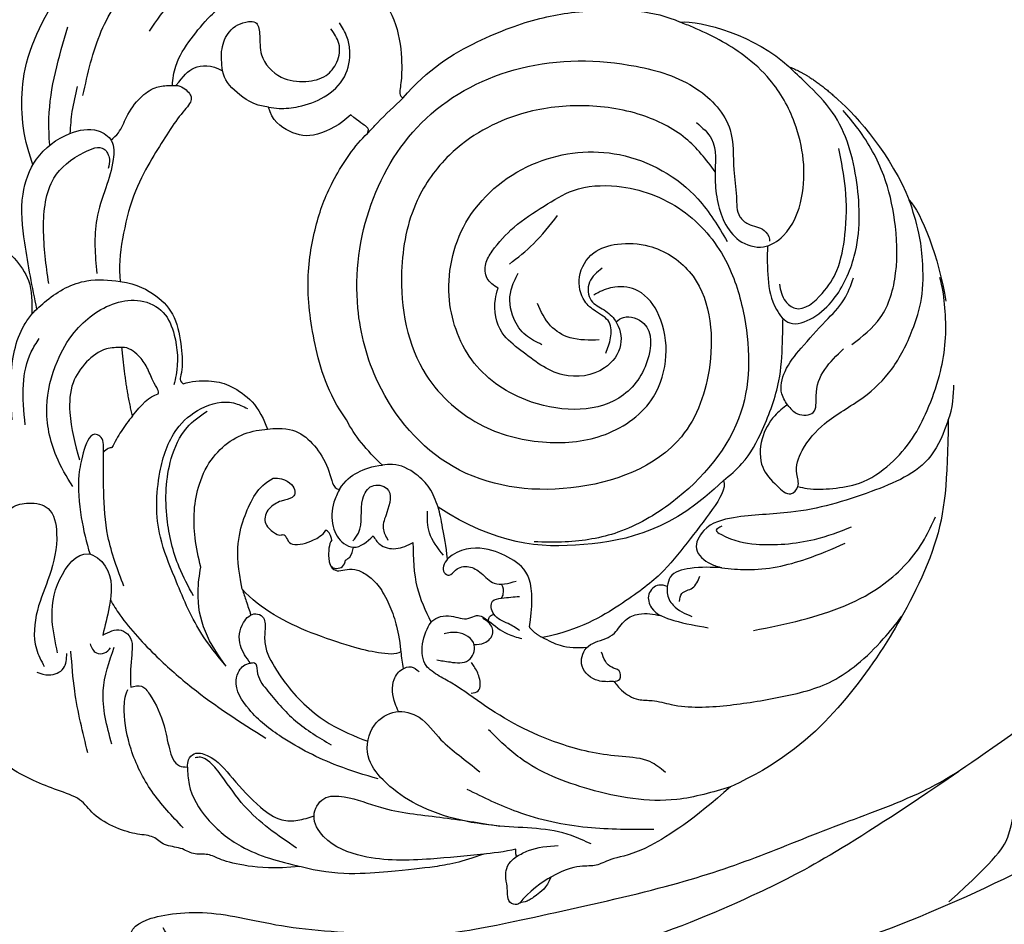
# Model space of a CAD drawing. Units: millimetres. Extents: x 5389 to 9589, y 1172 to 2657.
# Drawn here: x 5887 to 5962, y 1758 to 1828 of the extents above; entities that cross this region are included whole.
import ezdxf

# ---------------------------------------------------------------- set-up
doc = ezdxf.new("R2010")
doc.units = ezdxf.units.MM
doc.linetypes.add('HIDDEN', pattern=[9.525, 6.35, -3.175])
doc.layers.add('A-04.尺寸標註', color=4, linetype='Continuous')
doc.layers.add('H-08.木作(細線)', color=8, linetype='Continuous')
doc.styles.add('新細明體', font='txt')
doc.dimstyles.new('5', dxfattribs={"dimtxt": 12.5, "dimasz": 3.75, "dimexe": 2.5, "dimexo": 2.5, "dimgap": 1.5, "dimtad": 2, "dimdec": 0, "dimtxsty": '新細明體', "dimblk": 'ARCHTICK', "dimcen": 5, "dimclrd": 8, "dimclre": 8, "dimclrt": 4, "dimadec": 0, "dimazin": 0, "dimtfac": 1, "dimtdec": 0, "dimtix": 1, "dimtmove": 2, "dimatfit": 3, "dimldrblk": 'OPEN90', "dimfxl": 1.25, "dimlwd": 9, "dimlwe": 9, "dimarcsym": 0})

# ---------------------------------------------------------------- blocks, each defined once
blk = doc.blocks.new('SE-21110L')
at = {"layer": 'H-08.木作(細線)'}
for points in [[(-1011.25, -48.86), (-1004.8, -38.69), (-1000.84, -36.71), (-994.91, -35.73), (-987.98, -36.71), (-986.99, -37.21), (-985.51, -13.98), (-973.64, 7.77), (-966.21, 11.24), (-959.29, 6.79), (-958.79, 3.33), (-957.8, 4.81), (-951.87, 26.06), (-942.96, 37.43), (-933.56, 41.88), (-919.71, 48.8), (-904.38, 46.33), (-903.88, 40.89), (-903.88, 35.46), (-902.89, 31.5), (-897.45, 31.5), (-889.54, 41.39), (-875.68, 51.27), (-849.46, 59.68), (-831.66, 62.15), (-819.78, 59.18), (-808.9, 56.22), (-805.44, 51.27), (-811.87, 41.88), (-816.32, 34.47), (-823.74, 20.63), (-832.15, -15.46), (-838.22, -43.23), (-839.8, -81.18), (-833.47, -116.76), (-811.32, -173.69), (-769.66, -236.43), (-741.82, -274.37), (-708.91, -303.46), (-670.94, -330.01), (-624.11, -364.16), (-502.87, -403.3), (-421.9, -435.66), (-328.78, -441.73), (-116.22, -427.57), (82.16, -405.32), (248.15, -368.91), (389.85, -344.64), (740.39, -332.43), (971.16, -360.75), (1214.08, -447.73), (1398.29, -577.18), (1412.46, -605.5), (1416.51, -652.03), (1396.27, -660.12), (1345.66, -637.87), (1305.17, -593.37), (1230.27, -544.82), (1201.93, -526.62), (1131.08, -502.34), (1033.91, -469.98), (969.14, -455.82), (900.31, -445.71), (835.53, -431.55), (776.82, -431.55), (511.64, -461.89)], [(859.21, -351.09), (809.49, -360.77), (792.37, -369.97), (773.93, -393.65), (756.81, -408.12), (714.67, -410.75), (648.83, -398.91), (635.66, -384.44), (610.64, -380.5), (582.98, -383.13), (564.55, -385.76), (551.38, -397.59), (539.53, -410.75), (521.09, -416.01), (468.41, -421.27), (419.69, -416.01), (378.86, -405.49), (335.26, -409.51), (324.72, -410.82), (322.09, -421.35), (322.09, -426.61), (320.77, -431.87), (315.51, -433.18), (314.19, -433.18), (303.65, -427.92), (289.17, -426.61), (268.1, -427.92), (262.62, -430.38), (252.74, -441.07), (253.56, -447.65), (257.68, -456.7), (256.86, -458.34), (242.04, -457.52), (223.1, -455.88), (186.04, -454.23), (153.93, -457.52), (132.52, -461.63), (106.17, -473.15), (85.58, -487.95), (80.55, -499.57), (78.08, -515.19), (87.14, -525.06), (57.5, -532.46), (31.97, -541.51), (16.33, -555.49), (9.74, -564.54), (10.56, -574.41), (22.91, -582.63), (55.85, -581.81), (82.2, -561.25), (122.55, -546.45), (159.6, -534.93), (188.42, -523.42)], [(801.21, -432.78), (909.45, -426.14), (982.88, -431.09), (1075.29, -444.27), (1247.16, -490.52), (1302.44, -521.83), (1337.09, -546.55), (1361.02, -571.27), (1377.52, -596), (1385.77, -627.31), (1384.94, -635.55), (1384.94, -643.79)]]:
    blk.add_open_spline(points, degree=3, dxfattribs=at)
blk = doc.blocks.new('SE-21085L')
at = {"layer": 'H-08.木作(細線)'}
for points, degree in [([(53.496, -1.503), (53.496, 0.493), (53.109, 2.639), (52.385, 4.639), (51.824, 5.331), (51.861, 6.602), (51.176, 7.337), (50.96, 8.794), (50.082, 9.347), (49.924, 10.579), (49.314, 12.214), (48.021, 14.019), (46.743, 14.581), (45.934, 16.46), (45.09, 18.113), (43.774, 20.202), (42.433, 20.976), (41.617, 21.791), (40.872, 23.082), (39.326, 23.975), (38.819, 25.148), (37.182, 26.557), (34.244, 28.253), (32.376, 29.864)], 3), ([(17.944, 8.007), (15.907, 8.32), (12.664, 8.32)], 2), ([(16.468, 5.9), (16.364, 5.84), (16.139, 5.84), (15.506, 6.206), (14.297, 6.53), (13.456, 7.015), (12.665, 7.807), (12.664, 8.32)], 3), ([(-6.915, 2.315), (-6.876, 1.913), (-6.255, 1.292), (-5.597, 1.115), (-4.623, 2.266), (-3.009, 3.541), (-1.378, 4.812), (1.066, 6.414), (4.384, 7.58), (6.576, 7.999), (7.613, 7.976)], 3), ([(7.613, 7.976), (7.963, 6.668), (8.932, 5.219), (10.598, 3.959), (13.211, 3.735), (14.962, 3.881), (15.442, 4.17), (15.693, 4.102), (15.872, 3.924)], 3), ([(17.944, 8.007), (17.209, 7.272), (16.544, 6.576), (16.468, 5.9)], 3), ([(15.872, 3.924), (15.701, 3.286), (15.802, 1.815), (16.178, 0.488), (17.467, -1.13), (18.675, -1.841), (19.926, -2.189)], 3), ([(-6.915, 2.315), (-7.568, 1.64), (-8.33, 1.019), (-8.26, -0.529), (-7.699, -1.345)], 3), ([(31.943, 0.895), (28.88, 1.252), (26.167, 0.168), (24.245, -0.996), (23.702, -2.27)], 3), ([(37.867, -10.736), (38.08, -10.367), (37.795, -8.964), (37.233, -7.205), (35.764, -3.938), (34.267, -1.344), (32.758, 0.299), (31.943, 0.895)], 3), ([(-4.586, -4.582), (-4.845, -3.434), (-5.942, -2.162), (-7.001, -1.383), (-7.699, -1.345)], 3), ([(23.702, -2.27), (23.759, -3.215), (24.733, -4.027), (25.442, -3.649), (25.434, -2.75), (25.906, -1.631), (27.048, -1.102), (27.955, -1.986), (28.15, -2.356), (28.007, -2.744), (28.491, -2.874), (28.97, -3.161), (28.955, -4.095), (28.762, -4.825), (28.426, -5.605), (28.062, -5.899)], 3), ([(53.866, -15.596), (54.337, -13.839), (54.527, -11.712), (54.527, -8.843), (54.527, -4.178), (53.496, -1.503)], 3), ([(19.926, -2.189), (19.926, -3.361), (20.262, -4.613), (21.66, -5.819), (23.564, -6.714), (24.932, -6.714), (25.052, -7.224)], 3), ([(-3.411, -10.793), (-2.774, -9.974), (-1.859, -7.919), (-2.396, -5.997), (-3.588, -4.739), (-4.586, -4.582)], 3), ([(28.821, -6.284), (28.339, -6.227), (28.098, -6.054), (28.062, -5.899)], 3), ([(28.821, -6.284), (29.106, -6.026), (30.437, -5.837), (31.069, -6.069), (31.317, -6.588), (31.144, -7.204), (31.248, -8.027), (31.821, -8.827), (32.639, -9.562), (34.138, -10.226), (35.644, -10.585), (36.806, -10.736), (37.867, -10.736)], 3), ([(-17.655, -6.484), (-17.227, -8.079), (-15.793, -11.581), (-12.564, -13.957), (-9.624, -15.145), (-6.475, -15.055), (-5.137, -14.769), (-4.5, -14.598), (-4.324, -14.902)], 3), ([(19.801, -8.268), (17.617, -7.007), (13.701, -6.249), (8.661, -6.134), (4.432, -7.376), (1.464, -8.806), (-1.068, -10.891), (-1.886, -11.927)], 3), ([(25.052, -7.224), (24.38, -7.752), (23.814, -8.661), (23.496, -9.914), (23.513, -10.674)], 3), ([(23.513, -10.674), (22.252, -9.595), (21.052, -8.752), (19.801, -8.268)], 3), ([(-1.886, -11.927), (-2.119, -12.062), (-2.331, -12.062), (-2.796, -11.397), (-3.411, -10.793)], 3), ([(-4.324, -14.902), (-6.324, -16.903), (-8.391, -21.237), (-9.541, -26.001), (-9.761, -30.039), (-9.224, -34.627), (-8.116, -36.545)], 3), ([(27.123, -36.558), (30.519, -32.379), (31.569, -25.339), (30.395, -18.772), (27.103, -14.621)], 3), ([(31.12, -14.967), (30.112, -14.955), (28.566, -14.802), (27.581, -14.721), (27.103, -14.621)], 3), ([(36.89, -20.715), (35.418, -21.109), (32.82, -21.379), (31.533, -19.822), (30.461, -18.077), (30.355, -15.942), (31.12, -14.967)], 3), ([(53.726, -18.094), (53.866, -17.286), (53.866, -16.118), (53.866, -15.596)], 3), ([(56.119, -20.542), (56.904, -20.155), (57.461, -19.191), (57.821, -18.567), (57.821, -17.946), (58.005, -17.855), (57.82, -17.137), (57.092, -17.113), (56.533, -17.178), (55.7, -17.061), (54.718, -17.293), (54.288, -18.092)], 3), ([(54.288, -18.092), (54.01, -18.018), (53.726, -18.094)], 2), ([(56.119, -20.542), (56.331, -20.001), (57.118, -18.638), (57.866, -17.99)], 3), ([(37.794, -21.628), (37.428, -21.025), (36.89, -20.715)], 2), ([(50.519, -34.886), (52.71, -31.889), (54.962, -27.772), (55.084, -25.205), (55.624, -24.219), (55.477, -23.187), (55.511, -21.865), (56.119, -20.542)], 3), ([(27.123, -36.558), (27.738, -36.73), (29.235, -35.59), (31.661, -33.296), (33.856, -31.236), (35.77, -28.081), (37.478, -24.556), (37.794, -21.628)], 3), ([(40.216, -48.137), (42.283, -46.568), (46.094, -43.214), (49.226, -38.636), (50.519, -34.886)], 3), ([(-8.116, -36.545), (-8.11, -38.135), (-6.484, -42.31), (-3.937, -44.514)], 3), ([(-3.937, -44.514), (-3.103, -46.204), (-1.088, -48.006)], 2), ([(-1.088, -48.006), (0.303, -49.397), (3.759, -51.729), (7.102, -52.736)], 3), ([(24.148, -54.123), (28.848, -53.583), (33.384, -52.902), (38.734, -49.238), (40.216, -48.137)], 3), ([(7.102, -52.736), (8.099, -53.549), (11.718, -54.57), (15.068, -54.8)], 3), ([(24.148, -54.123), (23.35, -54.573), (22.145, -54.735), (21.525, -54.784)], 3)]:
    blk.add_open_spline(points, degree=degree, dxfattribs=at)
for points, knots in [([(30.174, 19.453), (29.207, 19.402), (27.167, 19.297), (24.027, 18.663), (23.74, 16.462), (24.272, 14.719), (26.903, 14.486), (29.412, 15.336), (32.045, 16.805), (34.577, 17.287), (35.958, 16.725), (36.421, 16.537)], [0, 0, 0, 0, 3.036751, 6.409423, 7.728007, 9.266351, 11.276699, 14.542294, 17.376556, 20.31702, 21.800594, 21.800594, 21.800594, 21.800594]), ([(4.158, 17.373), (4.175, 17.171), (4.224, 16.55), (5.314, 15.688), (7.001, 14.667), (8.586, 14.852), (9.476, 14.957)], [0, 0, 0, 0, 0.590734, 1.81805, 3.842801, 6.431703, 6.431703, 6.431703, 6.431703]), ([(17.382, 17.211), (16.324, 17.17), (13.882, 17.077), (11.03, 16.327), (9.729, 15.18), (9.476, 14.957)], [0, 0, 0, 0, 3.19359, 7.373062, 8.381468, 8.381468, 8.381468, 8.381468]), ([(36.805, 17.135), (36.937, 16.849), (37.242, 16.187), (36.841, 14.9), (35.999, 14.78), (35.594, 14.722)], [0, 0, 0, 0, 0.93609, 2.17126, 3.315325, 3.315325, 3.315325, 3.315325]), ([(17.874, 16.247), (16.836, 16.251), (14.948, 16.259), (12.679, 15.592), (11.699, 14.808), (11.385, 14.557)], [0, 0, 0, 0, 3.114085, 5.662519, 6.862904, 6.862904, 6.862904, 6.862904]), ([(35.479, 15.421), (34.647, 15.517), (32.723, 15.739), (30.019, 15.16), (27.428, 12.754), (29.586, 10.517), (32.099, 11.032), (33.758, 11.611), (34.445, 11.85)], [0, 0, 0, 0, 2.479983, 5.729526, 8.63386, 10.248968, 13.387306, 15.603168, 15.603168, 15.603168, 15.603168]), ([(-1.896, 13.786), (-2.349, 13.899), (-4.754, 14.432), (-9.966, 14.127), (-15.209, 10.409), (-18.953, 6.637), (-22.657, 4.789), (-25.87, 4.583), (-28.469, 4.744), (-29.704, 5.256), (-30.162, 5.446)], [1.399591, 1.399591, 1.399591, 1.399591, 2.799253, 8.785258, 16.340804, 21.43498, 24.74337, 28.463583, 30.974336, 32.455307, 32.455307, 32.455307, 32.455307]), ([(9.131, 14.525), (7.429, 14.709), (4.49, 15.01), (0.523, 15.067), (-2.588, 13.629), (-4.097, 11.17), (-4.355, 8.811), (-3.194, 7.381), (-1.391, 7.627), (0.444, 8.426), (3.19, 9.682), (5.436, 9.696), (6.838, 9.705)], [0.606654, 0.606654, 0.606654, 0.606654, 5.752857, 9.486759, 12.352849, 15.583255, 17.743896, 19.034552, 20.446587, 22.703301, 25.199514, 29.347402, 29.347402, 29.347402, 29.347402]), ([(9.476, 14.957), (9.153, 14.556), (8.117, 13.27), (7.047, 10.812), (7.444, 8.825), (7.613, 7.976)], [0, 0, 0, 0, 1.550452, 4.973233, 7.53073, 7.53073, 7.53073, 7.53073]), ([(22.894, 13.074), (22.109, 13.454), (20.16, 14.395), (16.694, 14.758), (13.47, 13.622), (10.718, 11.698), (9.159, 9.18), (9.045, 6.527), (10.14, 4.717), (12.466, 4.058), (14.432, 4.126), (15.643, 4.545), (15.89, 4.631)], [0, 0, 0, 0, 2.610719, 6.478309, 10.068848, 12.622116, 16.488347, 18.413645, 20.356002, 22.285487, 25.343268, 26.125682, 26.125682, 26.125682, 26.125682]), ([(43.319, 13.833), (41.711, 14.076), (39.098, 14.471), (36.459, 14.413), (35.445, 14.391)], [0, 0, 0, 0, 4.868038, 7.906026, 7.906026, 7.906026, 7.906026]), ([(7.256, 13.436), (5.863, 13.503), (3.186, 13.631), (-0.82, 12.787), (-2.323, 10.46), (-2.995, 8.267), (-1.81, 7.821), (-1.309, 8.002), (-1.082, 8.085)], [0, 0, 0, 0, 4.241396, 8.150063, 11.227243, 12.74439, 13.61394, 14.336173, 14.336173, 14.336173, 14.336173]), ([(35.022, 12.883), (35.317, 12.792), (35.829, 12.633), (35.896, 11.814), (35.614, 11.503), (35.474, 11.348)], [0, 0, 0, 0, 0.841224, 1.455401, 2.069289, 2.069289, 2.069289, 2.069289]), ([(-3.266, 12.369), (-3.953, 12.348), (-7.024, 12.2), (-9.911, 11.031), (-12.154, 10.123)], [0.595823, 0.595823, 0.595823, 0.595823, 2.649118, 9.807977, 9.807977, 9.807977, 9.807977]), ([(12.664, 8.32), (12.63, 8.725), (12.544, 9.743), (13.461, 11.215), (15.031, 12.523), (17.739, 12.927), (19.712, 12.584), (20.932, 12.372)], [0, 0, 0, 0, 1.194374, 3.010588, 4.89947, 7.191669, 10.904244, 10.904244, 10.904244, 10.904244]), ([(20.507, 10.477), (19.948, 10.391), (19.347, 10.393), (18.842, 11.374), (20.553, 12.114), (22.467, 12.697), (25.194, 12.729), (27.258, 12.441), (28.189, 12.239)], [0, 0, 0, 0, 1.160327, 1.634523, 3.319726, 5.034736, 8.321413, 11.141867, 11.141867, 11.141867, 11.141867]), ([(42.807, 11.956), (41.411, 12.195), (38.853, 12.632), (36.507, 11.554), (35.441, 11.064)], [0, 0, 0, 0, 4.131462, 7.574462, 7.574462, 7.574462, 7.574462]), ([(34.445, 11.85), (34.247, 11.36), (33.945, 10.615), (34.891, 9.463), (36.634, 9.952), (37.907, 10.046), (38.622, 10.099)], [0, 0, 0, 0, 1.44619, 2.199166, 3.929499, 6.150852, 6.150852, 6.150852, 6.150852]), ([(-4.019, 10.725), (-4.574, 10.635), (-5.77, 10.424), (-6.922, 10.034), (-7.541, 9.825)], [0.377345, 0.377345, 0.377345, 0.377345, 2.060793, 4.018445, 4.018445, 4.018445, 4.018445]), ([(30.879, 9.891), (29.577, 10.247), (27.157, 10.91), (23.636, 10.788), (21.499, 10.575), (20.507, 10.477)], [0, 0, 0, 0, 4.023734, 7.48237, 10.475137, 10.475137, 10.475137, 10.475137]), ([(31.819, 11.026), (32.226, 10.836), (33.89, 9.974), (36.342, 8.08), (39.929, 4.729), (42.07, 1.977), (43.477, 0.167)], [14.96554, 14.96554, 14.96554, 14.96554, 16.316486, 20.604039, 24.17548, 31.036038, 31.036038, 31.036038, 31.036038]), ([(49.713, 7.102), (48.742, 7.866), (46.825, 9.372), (43.563, 10.621), (40.913, 10.865), (39.332, 10.649), (38.851, 10.371), (38.772, 10.325)], [0, 0, 0, 0, 3.691427, 7.28862, 10.270252, 11.657141, 11.930639, 11.930639, 11.930639, 11.930639]), ([(17.944, 8.007), (18.304, 8.344), (19.011, 9.004), (19.817, 9.538), (20.213, 9.8)], [0, 0, 0, 0, 1.476726, 2.895948, 2.895948, 2.895948, 2.895948]), ([(20.213, 9.8), (20.225, 9.898), (20.257, 10.149), (20.412, 10.352), (20.507, 10.477)], [0, 0, 0, 0, 0.2906187, 0.7489821, 0.7489821, 0.7489821, 0.7489821]), ([(38.622, 10.099), (38.569, 9.799), (38.463, 9.193), (39.858, 8.34), (41.525, 7.803), (43.416, 7.659), (44.975, 7.31), (45.075, 6.567), (45.104, 6.349)], [0, 0, 0, 0, 0.832222, 1.679618, 4.370533, 6.16539, 7.669529, 8.294127, 8.294127, 8.294127, 8.294127]), ([(-6.815, 9.474), (-8.45, 8.952), (-11.643, 7.932), (-15.127, 5.134), (-17.284, 2.063), (-17.841, -0.711), (-18.081, -3.305), (-17.879, -5.143), (-17.695, -6.24), (-17.655, -6.484)], [0, 0, 0, 0, 5.11095, 9.984167, 13.115008, 16.158423, 18.329664, 20.925076, 21.667787, 21.667787, 21.667787, 21.667787]), ([(-3.224, 7.666), (-3.369, 7.435), (-3.8, 6.867), (-5.049, 6.284), (-6.192, 5.285), (-6.952, 4.051), (-6.986, 3.047), (-6.934, 2.514), (-6.915, 2.315)], [0.784686, 0.784686, 0.784686, 0.784686, 1.597657, 2.944014, 4.789851, 6.127644, 7.133814, 7.735528, 7.735528, 7.735528, 7.735528]), ([(37.71, 2.684), (36.808, 3.283), (34.608, 4.743), (31.012, 5.817), (26.877, 7.104), (22.864, 6.663), (19.391, 5.175), (17.697, 2.812), (17.366, 0.575), (18.023, -0.485), (18.229, -0.817)], [0, 0, 0, 0, 3.234125, 7.882239, 11.176372, 16.136722, 19.665486, 22.109365, 24.64261, 25.7968, 25.7968, 25.7968, 25.7968]), ([(32.096, 4.665), (31.346, 4.982), (29.42, 5.798), (25.779, 6.308), (22.049, 5.815), (19.237, 4.238), (18.453, 2.874), (18.119, 2.292)], [0, 0, 0, 0, 2.438079, 6.259971, 10.871798, 13.540777, 15.526778, 15.526778, 15.526778, 15.526778]), ([(45.104, 6.349), (44.913, 6.324), (44.512, 6.27), (43.958, 5.643), (44.555, 4.141), (46.443, 2.927), (48.448, 1.423), (49.884, -0.195), (50.029, -1.714), (49.827, -2.527), (49.723, -2.946)], [0, 0, 0, 0, 0.567237, 1.1963, 2.184778, 4.799433, 7.891323, 9.783003, 10.998576, 12.291549, 12.291549, 12.291549, 12.291549]), ([(45.104, 6.349), (45.554, 6.374), (47.002, 6.451), (49.408, 5.261), (52.044, 2.59), (52.958, 0.011), (53.496, -1.503)], [0, 0, 0, 0, 1.341551, 4.316254, 7.652778, 12.404477, 12.404477, 12.404477, 12.404477]), ([(52.069, -1.384), (50.963, -0.046), (49.246, 2.032), (46.436, 3.536), (45.035, 4.418), (44.409, 5.145), (44.446, 5.558), (44.458, 5.699)], [0, 0, 0, 0, 5.144642, 7.990823, 9.410986, 10.210065, 10.622744, 10.622744, 10.622744, 10.622744]), ([(-6.941, 2.59), (-7.442, 2.5), (-8.721, 2.218), (-10.384, 0.851), (-11.798, -0.538), (-12.833, -1.978), (-14.504, -1.659), (-14.408, 0.313), (-13.361, 2.211), (-12.011, 3.338), (-11.243, 3.979)], [0.439327, 0.439327, 0.439327, 0.439327, 1.950746, 4.355183, 6.645087, 8.12135, 9.195712, 10.679665, 12.91813, 15.861241, 15.861241, 15.861241, 15.861241]), ([(29.962, 3.899), (29.212, 3.995), (27.094, 4.269), (24.108, 3.828), (21.651, 2.314), (20.384, 0.602), (19.944, -0.974), (19.931, -1.897), (19.926, -2.189)], [0, 0, 0, 0, 2.269767, 6.409121, 8.730664, 10.755446, 12.652681, 13.525205, 13.525205, 13.525205, 13.525205]), ([(37.71, 2.684), (36.807, 3.197), (34.999, 4.223), (32.203, 4.455), (30.581, 4.052), (29.962, 3.899)], [0, 0, 0, 0, 3.089103, 6.186965, 8.097164, 8.097164, 8.097164, 8.097164]), ([(37.644, 0.798), (37.19, 1.07), (36.211, 1.657), (34.598, 1.344), (33.743, 0.25), (34.214, -0.681), (35.253, -0.549), (36.631, -0.307), (37.681, -0.806), (38.365, -1.132)], [0, 0, 0, 0, 1.547352, 3.340635, 4.475265, 5.048848, 6.012632, 7.173656, 9.344885, 9.344885, 9.344885, 9.344885]), ([(47.388, -8.106), (46.981, -7.099), (45.972, -4.599), (43.895, -1.347), (41.552, 1.166), (39.369, 2.287), (38.194, 1.798), (37.73, 1.361), (37.674, 0.996), (37.644, 0.798)], [0, 0, 0, 0, 3.260404, 8.092907, 11.364125, 13.802767, 14.558704, 15.050994, 15.63371, 15.63371, 15.63371, 15.63371]), ([(31.943, 0.895), (32.261, 0.823), (32.94, 0.668), (33.62, 0.51), (33.981, 0.421)], [0, 0, 0, 0, 0.977927, 2.091162, 2.091162, 2.091162, 2.091162]), ([(37.644, 0.798), (37.627, 0.683), (37.575, 0.322), (38.747, 0.433), (40.181, -0.501), (42.507, -2.097), (43.799, -3.869), (44.442, -4.752)], [0, 0, 0, 0, 0.304009, 0.95622, 2.531679, 5.828899, 9.098568, 9.098568, 9.098568, 9.098568]), ([(-7.699, -1.345), (-8.267, -1.329), (-9.314, -1.3), (-10.811, -2.079), (-11.326, -3.249), (-11.205, -4.399), (-9.933, -4.466), (-8.433, -4.184), (-6.597, -5.558), (-6.196, -7.497), (-6.392, -9.185), (-7.5, -10.235), (-8.92, -10.582), (-9.73, -10.117), (-10.11, -9.9)], [0, 0, 0, 0, 1.688562, 3.107532, 4.765052, 5.28972, 6.195566, 7.846048, 10.113844, 12.039258, 13.646724, 14.943178, 16.389841, 17.663332, 17.663332, 17.663332, 17.663332]), ([(38.365, -1.132), (38.781, -1.345), (40.453, -2.299), (42.771, -4.341), (43.956, -6.595), (44.442, -7.575)], [6.750152, 6.750152, 6.750152, 6.750152, 8.147238, 12.498309, 15.761259, 15.761259, 15.761259, 15.761259]), ([(53.866, -15.596), (53.883, -14.238), (53.921, -11.15), (53.621, -6.907), (52.022, -3.704), (49.811, -2.613), (48.196, -3.73), (48.522, -5.903), (49.94, -8.508), (50.702, -12.563), (51.472, -15.543), (51.858, -17.039)], [0, 0, 0, 0, 4.080207, 9.274536, 12.633063, 14.384581, 15.875087, 17.449586, 20.330021, 24.945152, 29.59647, 29.59647, 29.59647, 29.59647]), ([(-4.586, -4.582), (-4.524, -4.843), (-4.344, -5.589), (-4.386, -7.078), (-4.841, -8.974), (-6.204, -10.752), (-8.003, -11.262), (-9.462, -11.113), (-10.148, -10.773), (-10.518, -10.59)], [0, 0, 0, 0, 0.803272, 2.296917, 4.41345, 6.589671, 8.656267, 9.701463, 10.931075, 10.931075, 10.931075, 10.931075]), ([(30.576, -5.942), (30.715, -5.986), (30.972, -6.067), (31.075, -6.495), (31.009, -6.995), (30.66, -7.123), (30.472, -7.192)], [0, 0, 0, 0, 0.406865, 0.747514, 1.218221, 1.772209, 1.772209, 1.772209, 1.772209]), ([(25.052, -7.224), (25.352, -7.04), (26.185, -6.527), (27.731, -6.322), (29.111, -6.892), (29.806, -8.198), (29.228, -8.951), (28.831, -9.471)], [0, 0, 0, 0, 1.052786, 2.923573, 4.449979, 5.235145, 6.974877, 6.974877, 6.974877, 6.974877]), ([(30.472, -7.192), (30.413, -7.315), (30.236, -7.689), (29.822, -7.806), (29.544, -7.884)], [0, 0, 0, 0, 0.39628, 1.203238, 1.203238, 1.203238, 1.203238]), ([(53.874, -23.85), (53.592, -23.378), (52.361, -21.318), (52.025, -16.517), (50.402, -11.52), (47.765, -8.526), (45.56, -7.153), (43.166, -7.861), (42.131, -9.882), (42.912, -12.01), (44.786, -12.951), (46.211, -14.486), (47.102, -15.409), (47.573, -15.897)], [0, 0, 0, 0, 1.639654, 7.152358, 14.104648, 16.908168, 19.072068, 21.49239, 23.412083, 25.224514, 27.637329, 29.453242, 31.488368, 31.488368, 31.488368, 31.488368]), ([(29.069, -7.883), (28.888, -8.06), (28.058, -8.87), (26.364, -8.53), (24.769, -9.595), (25.261, -11.411), (27.033, -10.788), (28.221, -10.115), (28.939, -10.418), (29.257, -10.552)], [0, 0, 0, 0, 0.739799, 3.391899, 4.588814, 5.742567, 7.587032, 8.820712, 9.797907, 9.797907, 9.797907, 9.797907]), ([(28.831, -9.471), (29.079, -9.593), (29.722, -9.908), (30.115, -11.181), (29.796, -12.027), (29.629, -12.469)], [0, 0, 0, 0, 0.811055, 2.093588, 3.494767, 3.494767, 3.494767, 3.494767]), ([(42.404, -10.135), (42.193, -10.058), (41.394, -9.797), (40.096, -9.74), (39.166, -10.578), (38.974, -11.46), (39.325, -11.814), (39.505, -11.996)], [0.501315, 0.501315, 0.501315, 0.501315, 1.177526, 3.017236, 4.033036, 4.713417, 5.434843, 5.434843, 5.434843, 5.434843]), ([(16.571, -28.501), (16.217, -28.687), (15.512, -29.056), (14.097, -29.192), (13.393, -28.035), (12.337, -27.019), (10.431, -26.81), (8.655, -28.128), (8.225, -30.348), (8.63, -33.026), (11.577, -36.834), (17.932, -36.946), (25.074, -33.667), (27.422, -24.831), (25.171, -15.608), (18.185, -10.731), (10.668, -9.499), (3.373, -11.148), (-3.268, -16.149), (-6.489, -24.212), (-5.711, -31.723), (-3.467, -37.289), (0.056, -40.021), (3.22, -39.491), (5.388, -39.664), (7, -39.43), (7.943, -40.379), (8.112, -41.403), (8.86, -41.806), (9.171, -41.796), (9.225, -41.794)], [0, 0, 0, 0, 1.215597, 2.419044, 3.755938, 4.889665, 6.794172, 8.921645, 10.86428, 13.269141, 16.933299, 24.229548, 30.150295, 39.468284, 48.636833, 57.227434, 63.159423, 71.181494, 78.968528, 87.167696, 95.996866, 100.970313, 104.993279, 108.08196, 110.120604, 111.705329, 112.536457, 113.856134, 114.624968, 114.788449, 114.788449, 114.788449, 114.788449]), ([(27.103, -14.621), (26.577, -14.482), (25.579, -14.218), (24.288, -13.125), (23.45, -11.864), (23.5, -10.938), (23.513, -10.674)], [0, 0, 0, 0, 1.605676, 3.052598, 5.021768, 5.804057, 5.804057, 5.804057, 5.804057]), ([(37.867, -10.736), (38.077, -10.742), (38.508, -10.753), (38.937, -10.788), (39.157, -10.808)], [0, 0, 0, 0, 0.630423, 1.291884, 1.291884, 1.291884, 1.291884]), ([(-1.886, -11.927), (-2.132, -12.207), (-2.98, -13.169), (-3.766, -14.183), (-4.324, -14.902)], [0, 0, 0, 0, 1.116704, 3.847211, 3.847211, 3.847211, 3.847211]), ([(35.824, -13.255), (34.928, -12.921), (32.926, -12.228), (30.8, -12.384), (29.629, -12.469)], [0.444679, 0.444679, 0.444679, 0.444679, 3.280099, 6.755388, 6.755388, 6.755388, 6.755388]), ([(48.95, -30.028), (48.604, -29.683), (47.737, -28.817), (47.374, -26.005), (46.093, -21.767), (43.48, -17.652), (40.953, -14.924), (39.917, -13.356), (39.137, -12.434), (37.748, -12.282), (36.655, -12.669), (35.467, -13.435), (35.318, -14.83), (35.996, -15.91), (35.485, -16.898), (36.328, -17.888), (37.245, -18.752), (37.588, -19.689), (37.722, -20.057)], [0, 0, 0, 0, 1.432427, 3.595654, 8.151478, 14.799346, 17.955397, 19.227101, 20.520965, 21.338045, 23.233692, 23.924294, 25.452993, 26.810966, 27.450423, 28.424953, 30.208364, 31.36264, 31.36264, 31.36264, 31.36264]), ([(3.544, -38.144), (2.55, -37.555), (0.519, -36.242), (-1.622, -32.761), (-2.662, -28.469), (-2.489, -23.188), (-0.386, -18.324), (3.8, -14.703), (9.672, -13.018), (16.618, -13.592), (21.498, -18.19), (23.181, -23.161), (23.17, -27.997), (20.898, -31.92), (17.281, -33.285), (14.261, -33.143), (11.955, -31.767), (11.47, -29.81), (11.77, -28.647), (12.023, -28.122), (12.079, -28.006)], [0.788408, 0.788408, 0.788408, 0.788408, 4.208944, 8.00163, 12.671938, 17.307916, 23.663683, 27.913211, 33.487139, 41.652346, 47.49614, 52.477995, 57.036582, 61.714506, 64.977432, 68.124314, 70.596828, 72.378873, 73.739543, 74.12657, 74.12657, 74.12657, 74.12657]), ([(38.734, -13.421), (38.82, -13.745), (39.023, -14.514), (39.341, -15.907), (37.656, -16.755), (36.66, -15.364), (36.759, -14.497), (36.798, -14.163)], [0, 0, 0, 0, 1.034311, 2.450158, 3.689726, 5.307571, 6.320198, 6.320198, 6.320198, 6.320198]), ([(30.791, -14.676), (30.212, -14.296), (29.152, -13.599), (27.898, -13.723), (27.33, -13.779)], [0, 0, 0, 0, 2.007131, 3.672467, 3.672467, 3.672467, 3.672467]), ([(31.12, -14.967), (31.278, -14.829), (31.562, -14.581), (32.144, -14.509), (32.516, -15.06), (31.821, -15.566), (31.747, -16.59), (32.446, -17.507), (33.622, -18.361), (33.42, -19.421), (33.306, -20.025)], [0, 0, 0, 0, 0.6252, 1.125241, 1.547387, 2.180726, 3.219529, 4.290951, 5.555088, 7.224693, 7.224693, 7.224693, 7.224693]), ([(53.219, -28.734), (53.068, -27.044), (52.754, -23.533), (51.257, -18.762), (49.562, -15.997), (48.825, -14.793)], [0, 0, 0, 0, 5.084477, 10.564018, 14.7922, 14.7922, 14.7922, 14.7922]), ([(41.527, -15.805), (41.508, -16.017), (41.454, -16.599), (40.339, -16.591), (39.671, -16.314), (39.289, -16.099), (39.182, -16.039)], [0, 0, 0, 0, 0.577286, 1.583457, 2.526344, 2.891658, 2.891658, 2.891658, 2.891658]), ([(37.823, -16.371), (37.859, -16.634), (37.891, -17.24), (37.185, -18.089), (36.291, -17.759), (36.017, -17.385), (35.906, -17.233)], [0.221121, 0.221121, 0.221121, 0.221121, 1.005133, 2.03564, 2.862683, 3.428688, 3.428688, 3.428688, 3.428688]), ([(14.278, -29.518), (14.134, -29.704), (13.769, -30.362), (14.69, -32.368), (17.948, -31.775), (21.36, -28.513), (20.364, -22.298), (16.414, -17.785), (10.74, -16.428), (4.686, -18.569), (0.967, -24.341), (0.915, -31.335), (4.463, -36.429), (7.744, -37.998), (8.939, -38.57)], [0.665871, 0.665871, 0.665871, 0.665871, 1.360467, 2.97775, 5.838446, 9.423655, 16.545997, 21.701596, 26.892557, 33.00883, 39.778344, 46.107537, 53.005275, 56.958824, 56.958824, 56.958824, 56.958824]), ([(50.519, -34.886), (50.798, -33.489), (51.522, -29.868), (49.991, -24.319), (47.594, -19.511), (45.264, -17.562), (44.429, -16.865)], [0, 0, 0, 0, 4.23159, 10.969317, 16.777687, 20.0163, 20.0163, 20.0163, 20.0163]), ([(37.107, -19.966), (36.887, -19.696), (36.39, -19.084), (35.96, -17.984), (34.535, -17.852), (34.479, -19.075), (34.489, -19.74), (34.496, -20.171)], [0, 0, 0, 0, 1.047461, 2.369793, 3.357964, 4.09714, 5.461094, 5.461094, 5.461094, 5.461094]), ([(36.129, -17.635), (36.009, -17.652), (35.789, -17.723), (35.704, -17.965), (35.661, -18.09)], [0.2658568, 0.2658568, 0.2658568, 0.2658568, 0.6116402, 0.9805198, 0.9805198, 0.9805198, 0.9805198]), ([(34.496, -18.798), (34.4, -18.869), (34.075, -19.067), (33.704, -19.005), (33.436, -18.907)], [0.321298, 0.321298, 0.321298, 0.321298, 0.674593, 1.488451, 1.488451, 1.488451, 1.488451]), ([(54.288, -18.092), (54.153, -18.402), (53.707, -19.425), (53.74, -20.554), (53.763, -21.341)], [0, 0, 0, 0, 1.006684, 3.321207, 3.321207, 3.321207, 3.321207]), ([(10.853, -20.767), (10.607, -20.458), (10.118, -19.841), (8.858, -19.895), (7.608, -20.857), (6.16, -22.442), (4.981, -24.779), (3.637, -27.401), (3.804, -31.286), (5.839, -35.583), (9.979, -38.479), (15.508, -39.65), (22.762, -39.23), (28.045, -33.759), (30.523, -28.419), (30.796, -24.618), (30.537, -22.475), (30.442, -21.684)], [0, 0, 0, 0, 1.127508, 2.244354, 3.32284, 5.810894, 8.61597, 11.165197, 14.513514, 19.844165, 24.889533, 29.013078, 36.741352, 45.445153, 50.169869, 54.261195, 56.650891, 56.650891, 56.650891, 56.650891]), ([(10.086, -28.849), (10.354, -28.421), (10.881, -27.578), (12.57, -27.53), (13.22, -28.734), (14.293, -29.702), (16.232, -29.975), (18.22, -28.151), (18.306, -24.701), (16.153, -22.497), (14.254, -20.421), (12.204, -20.228), (11.123, -20.659), (10.853, -20.767)], [0, 0, 0, 0, 1.449167, 2.855602, 4.071215, 5.273299, 7.148602, 9.306243, 12.538554, 16.27317, 18.222138, 20.844175, 21.719511, 21.719511, 21.719511, 21.719511]), ([(9.096, -21.811), (8.665, -22.484), (7.719, -23.966), (6.438, -25.172), (5.74, -25.83)], [0, 0, 0, 0, 2.389448, 5.253868, 5.253868, 5.253868, 5.253868]), ([(15.475, -23.703), (15.224, -23.284), (14.702, -22.412), (13.125, -21.532), (11.266, -21.491), (10.251, -22.152), (9.86, -22.407)], [0, 0, 0, 0, 1.442776, 3.006569, 5.213843, 6.596523, 6.596523, 6.596523, 6.596523]), ([(37.794, -21.628), (38.041, -22.063), (38.732, -23.054), (38.833, -24.249), (38.849, -24.965)], [0, 0, 0, 0, 1.473968, 3.561161, 3.561161, 3.561161, 3.561161]), ([(15.521, -28.092), (15.475, -27.338), (15.393, -25.989), (14.139, -24.281), (12.942, -23.87), (12.31, -23.652)], [0, 0, 0, 0, 2.229378, 3.988004, 5.955331, 5.955331, 5.955331, 5.955331]), ([(41.65, -26.721), (41.634, -26.325), (41.597, -25.38), (40.415, -24.133), (38.572, -24.784), (38.469, -26.196), (37.947, -27.348), (36.982, -27.948), (36.547, -29.347), (36.813, -30.254), (36.971, -30.797)], [0, 0, 0, 0, 1.177563, 2.818062, 4.258187, 5.903151, 6.676404, 7.999274, 9.118791, 10.783523, 10.783523, 10.783523, 10.783523]), ([(41.65, -26.721), (41.642, -26.921), (41.626, -27.362), (40.753, -27.345), (40.561, -26.349), (39.837, -26.158), (39.336, -26.026)], [0, 0, 0, 0, 0.52545, 1.157982, 1.78062, 3.176612, 3.176612, 3.176612, 3.176612]), ([(41.648, -26.781), (41.906, -26.927), (42.568, -27.352), (43.269, -28.347), (43.351, -29.698), (44.219, -31.807), (44.371, -35.174), (44.086, -39.328), (43.596, -42.9), (42.057, -45.6), (40.522, -47.497), (39.303, -48.658), (38.76, -49.175)], [0.505634, 0.505634, 0.505634, 0.505634, 1.394369, 2.867966, 3.919273, 5.392227, 9.648035, 13.812967, 17.991292, 20.240996, 23.043449, 25.288899, 25.288899, 25.288899, 25.288899]), ([(34.795, -31.51), (34.71, -31.301), (34.49, -30.758), (35.209, -29.834), (36.741, -30.133), (37.598, -32.022), (38.006, -33.482), (38.24, -34.322)], [0, 0, 0, 0, 0.650071, 1.687641, 2.740063, 4.71334, 7.380399, 7.380399, 7.380399, 7.380399]), ([(33.771, -35.804), (33.66, -35.031), (33.474, -33.731), (33.746, -31.831), (34.548, -31.585), (34.795, -31.51)], [0, 0, 0, 0, 2.437118, 4.096007, 4.833603, 4.833603, 4.833603, 4.833603]), ([(34.795, -31.51), (34.96, -31.48), (35.474, -31.387), (36.551, -31.845), (36.988, -32.66), (37.255, -33.157)], [0, 0, 0, 0, 0.499641, 1.555626, 3.206797, 3.206797, 3.206797, 3.206797]), ([(36.041, -32.325), (35.81, -32.381), (35.259, -32.515), (35.217, -33.587), (34.589, -33.9), (34.249, -34.07)], [0, 0, 0, 0, 0.654841, 1.556062, 2.626234, 2.626234, 2.626234, 2.626234]), ([(24.148, -54.123), (25.09, -53.665), (27.672, -52.408), (29.254, -47.322), (30.264, -42.124), (29.855, -37.73), (30.309, -34.839), (32.215, -33.611), (33.362, -34.777), (33.662, -35.53), (33.771, -35.804)], [0, 0, 0, 0, 3.050426, 8.364292, 14.71327, 19.119081, 21.604403, 23.117107, 24.695918, 25.598558, 25.598558, 25.598558, 25.598558]), ([(30.603, -36.106), (30.691, -35.873), (30.85, -35.448), (31.814, -36.823), (32.419, -38.958), (32.522, -42.639), (31.854, -45.03), (31.587, -45.986)], [0, 0, 0, 0, 0.546432, 0.995534, 3.796741, 8.289983, 11.282069, 11.282069, 11.282069, 11.282069]), ([(33.771, -35.804), (33.897, -36.433), (34.329, -38.58), (33.929, -41.891), (33.117, -44.367), (32.785, -45.379)], [0, 0, 0, 0, 1.921545, 6.552826, 9.751677, 9.751677, 9.751677, 9.751677]), ([(-0.334, -37.08), (0.091, -37.491), (1.234, -38.599), (3.564, -38.045), (6.221, -38.047), (8.856, -38.758), (9.897, -41.245), (8.758, -43.45), (5.398, -45.142), (0.936, -45.011), (-2.872, -43.328), (-5.598, -40.837), (-7.119, -38.508), (-7.949, -36.865), (-8.108, -36.55)], [0, 0, 0, 0, 1.6919, 4.559586, 6.36114, 9.906814, 11.824064, 13.543688, 16.795768, 22.561454, 26.341407, 29.063153, 33.531694, 34.589196, 34.589196, 34.589196, 34.589196]), ([(27.123, -36.558), (26.765, -37.09), (25.835, -38.471), (23.291, -40.109), (20.305, -41.56), (17.413, -42.015), (15.829, -42.193), (15.211, -42.26)], [0, 0, 0, 0, 1.90831, 4.959254, 8.891418, 11.806788, 13.674886, 13.674886, 13.674886, 13.674886]), ([(38.776, -37.77), (38.647, -39.021), (38.284, -42.543), (36.948, -47.603), (33.86, -51.042), (31.977, -52.13), (31.428, -52.447)], [0, 0, 0, 0, 3.782112, 10.644842, 15.265154, 17.164176, 17.164176, 17.164176, 17.164176]), ([(21.814, -41.977), (22.041, -41.604), (22.655, -40.683), (24.202, -39.62), (26.415, -39.373), (27.706, -40.406), (28.931, -41.443), (28.089, -42.4), (26.843, -42), (25.075, -42.829), (23.21, -44.821), (22.029, -47.731), (19.906, -50.385), (17.322, -51.962), (14.594, -53.129), (12.05, -53.343), (9.494, -53.289), (7.957, -52.933), (7.102, -52.736)], [0.508998, 0.508998, 0.508998, 0.508998, 1.809256, 3.823574, 5.994779, 7.79694, 9.011275, 9.775727, 10.746886, 12.592463, 15.253286, 18.823028, 21.907028, 25.268509, 27.799621, 30.73996, 32.831635, 35.454876, 35.454876, 35.454876, 35.454876]), ([(9.57, -41.6), (10.4, -41.497), (12.045, -41.329), (14.168, -41.512), (15.986, -42.712), (15.412, -44.761), (13.877, -46.706), (10.423, -48.695), (5.384, -49.098), (0.466, -48.253), (-2.266, -45.974), (-3.481, -44.912), (-3.937, -44.514)], [0.73929, 0.73929, 0.73929, 0.73929, 3.23931, 5.692039, 7.153063, 8.949911, 11.070068, 14.741415, 20.382718, 26.046717, 29.07894, 30.897967, 30.897967, 30.897967, 30.897967]), ([(21.964, -42.061), (21.637, -41.876), (20.787, -41.396), (19.022, -41.991), (17.456, -43.573), (15.841, -45.291), (14.404, -47.096), (13.184, -47.659), (12.618, -47.921)], [0, 0, 0, 0, 1.09498, 2.838611, 4.999854, 7.803603, 9.938962, 11.783892, 11.783892, 11.783892, 11.783892]), ([(28.126, -42.186), (28.206, -42.415), (28.473, -43.266), (28.553, -44.867), (28.429, -47.168), (27.174, -49.41), (25.382, -51.31), (23.151, -52.704), (20.852, -53.763), (18.44, -54.484), (16.163, -54.691), (14.418, -54.69), (13.465, -54.549), (13.227, -54.514)], [0.535403, 0.535403, 0.535403, 0.535403, 1.261457, 3.214733, 5.295136, 8.089176, 10.680115, 13.081868, 15.922209, 18.265315, 20.590308, 22.757557, 23.479264, 23.479264, 23.479264, 23.479264]), ([(21.964, -42.061), (22.202, -42.236), (22.766, -42.653), (22.84, -44.205), (20.947, -44.132), (19.304, -44.941), (18.415, -46.079), (17.971, -46.648)], [0, 0, 0, 0, 0.879614, 2.086909, 3.368998, 5.492501, 7.622018, 7.622018, 7.622018, 7.622018]), ([(12.576, -42.226), (13.047, -42.274), (13.825, -42.353), (15.021, -43.631), (13.654, -45.528), (11.835, -46.93), (9.039, -47.718), (5.915, -48.063), (3.703, -47.842), (2.67, -47.739)], [0, 0, 0, 0, 1.386792, 2.289479, 4.661975, 6.737276, 9.534297, 13.076472, 16.178932, 16.178932, 16.178932, 16.178932]), ([(17.69, -47.319), (17.148, -48.179), (15.948, -50.082), (12.422, -51.411), (8.702, -51.584), (4.819, -51.095), (1.904, -49.801), (0.289, -48.68), (-0.213, -48.332)], [0, 0, 0, 0, 2.98554, 6.60309, 10.665376, 14.171315, 18.237993, 20.070982, 20.070982, 20.070982, 20.070982])]:
    blk.add_open_spline(points, degree=3, knots=knots, dxfattribs=at)
blk = doc.blocks.new('_ArchTick')
at = {"color": 0, "linetype": 'ByBlock', "const_width": 0.15}
blk.add_lwpolyline([(-0.5, -0.5), (0.5, 0.5)], dxfattribs=at)
blk = doc.blocks.new('*D49')
at = {"layer": 'A-04.尺寸標註', "color": 8, "linetype": 'HIDDEN', "lineweight": 9, "ltscale": 0.5, "transparency": 16777216}
for p, q in [((5724.611, 1814.517), (5724.611, 1687.063)), ((7198.786, 1814.517), (7198.786, 1687.063))]:
    blk.add_line(p, q, dxfattribs=at)
at = {"layer": 'A-04.尺寸標註', "color": 8, "lineweight": 9, "ltscale": 0.5, "transparency": 16777216}
blk.add_line((7198.786, 1689.563), (5724.611, 1689.563), dxfattribs=at)
at = {"layer": 'DEFPOINTS', "color": 0, "ltscale": 0.5, "transparency": 16777216}
for p in [(5724.611, 1817.017), (7198.786, 1817.017), (5724.611, 1689.563)]:
    blk.add_point(p, dxfattribs=at)
at = {"layer": 'A-04.尺寸標註', "color": 8, "lineweight": 9, "ltscale": 0.5, "transparency": 16777216, "xscale": 3.75, "yscale": 3.75, "zscale": 3.75, "rotation": 180}
blk.add_blockref('_ArchTick', (5724.611, 1689.563), dxfattribs=at)
at = {"layer": 'A-04.尺寸標註', "color": 8, "lineweight": 9, "ltscale": 0.5, "transparency": 16777216, "xscale": 3.75, "yscale": 3.75, "zscale": 3.75}
blk.add_blockref('_ArchTick', (7198.786, 1689.563), dxfattribs=at)
at = {"layer": 'A-04.尺寸標註', "color": 4, "ltscale": 0.5, "transparency": 16777216, "insert": (6461.698, 1681.177), "char_height": 12.5, "attachment_point": 5, "style": '新細明體'}
blk.add_mtext('1474', dxfattribs=at)
blk = doc.blocks.new('_Open90')
at = {"color": 0, "linetype": 'ByBlock', "lineweight": -2}
for p, q in [((-0.5, 0.5), (0, 0)), ((0, 0), (-1, 0)), ((0, 0), (-0.5, -0.5))]:
    blk.add_line(p, q, dxfattribs=at)

msp = doc.modelspace()

# ---------------------------------------------------------------- block references
at = {"xscale": 0.09999999999999996, "yscale": 0.09999999999999996, "zscale": 0.09999999999999996, "rotation": 210.9810728238478}
msp.add_blockref('SE-21110L', (6049.949, 1774.283), dxfattribs=at)
at = {"layer": 'H-08.木作(細線)', "xscale": -1, "rotation": 95.39619121544678}
msp.add_blockref('SE-21085L', (5902.022, 1815.988), dxfattribs=at)

# ---------------------------------------------------------------- dimensions: what is measured, and where the dimension line sits
at = {"layer": 'A-04.尺寸標註', "color": 8, "ltscale": 0.5}
dim = msp.add_linear_dim(base=(5724.611, 1689.563), p1=(7198.786, 1817.017), p2=(5724.611, 1817.017), dimstyle='5', dxfattribs=at)
dim.commit()
dim.dimension.update_dxf_attribs({"geometry": '*D49', "text_midpoint": (6461.698, 1681.177)})

doc.saveas('drawing.dxf')
